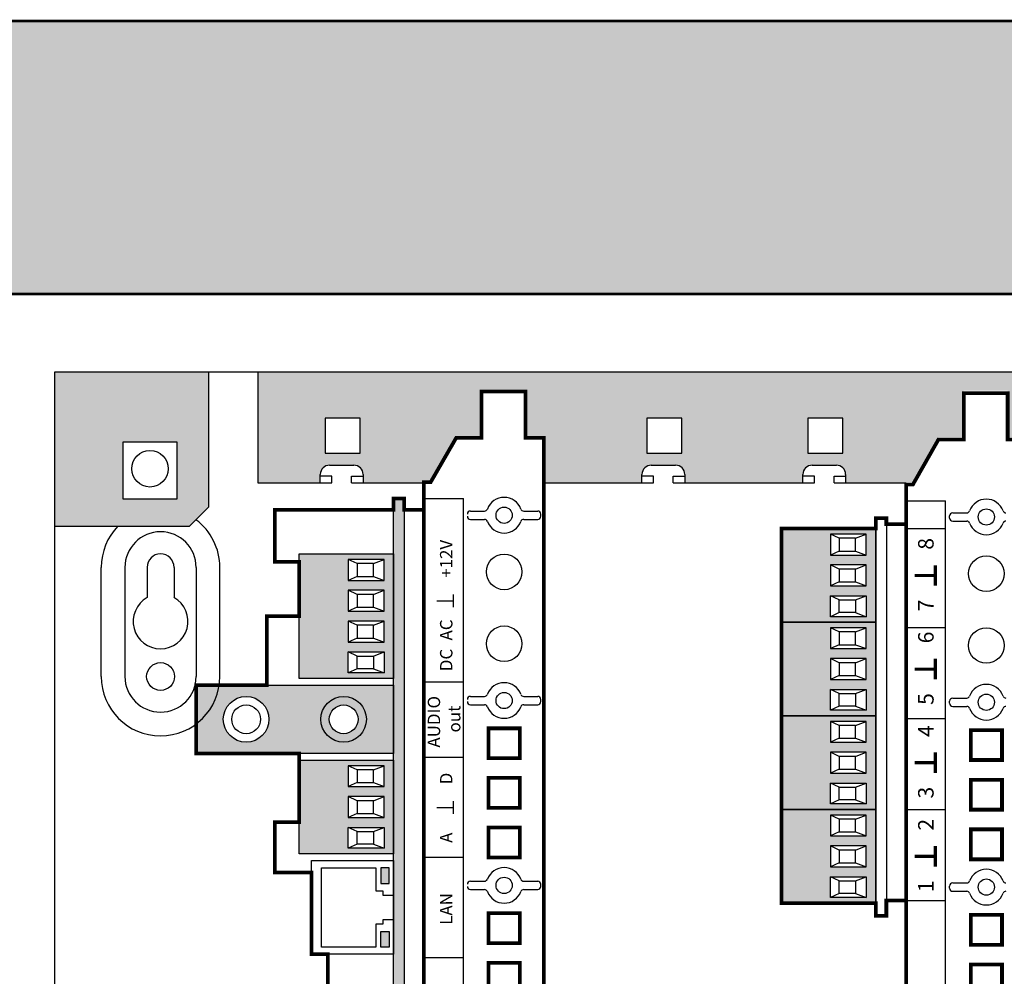
# Model space of a CAD drawing. Units: millimetres. Extents: x -405 to 10057, y -7482 to 553.
# Drawn here: x 1464 to 1623, y -2554 to -2400 of the extents above; entities that cross this region are included whole.
import ezdxf

# ---------------------------------------------------------------- set-up
doc = ezdxf.new("R2010")
doc.units = ezdxf.units.MM
doc.styles.get("Standard").update_dxf_attribs({"font": 'arial.ttf'})

# ---------------------------------------------------------------- blocks, each defined once
blk = doc.blocks.new('*U1')
at = {"lineweight": 25}
h = blk.add_hatch(color=251, dxfattribs=at)
h.set_gradient(color1=(102, 106, 98), color2=(120, 120, 110), rotation=90, tint=0.43)
h.paths.add_polyline_path([(0, 0), (482, 0), (482, 44), (0, 44)])
at = {"const_width": 0.4}
blk.add_lwpolyline([(0, 0), (482, 0), (482, 44), (0, 44)], close=True, dxfattribs=at)
blk = doc.blocks.new('*U2')
blk.add_blockref('*U1', (0, 0))
blk = doc.blocks.new('*U173')
h = blk.add_hatch(color=252)
h.dxf.hatch_style = 1
h.paths.add_polyline_path([(184.99, 21.26), (184.99, 53.09), (174.01, 53.09), (174.01, 21.26)])
h.paths.add_polyline_path([(175.82, 29.32, -1), (183.17, 29.32, -1)], flags=16)
h.paths.add_polyline_path([(177.18, 29.32, -1), (181.82, 29.32, -1)], flags=0)
h.paths.add_polyline_path([(175.82, 45.03, -1), (183.17, 45.03, -1)], flags=16)
h.paths.add_polyline_path([(177.18, 45.03, -1), (181.82, 45.03, -1)], flags=0)
h = blk.add_hatch(color=64)
h.dxf.hatch_style = 1
h.paths.add_polyline_path([(157.82, 36.48), (157.82, 21.26), (172.91, 21.26), (172.91, 36.48)])
h.paths.add_polyline_path([(167.05, 28.58), (167.05, 22.8), (163.68, 22.8), (163.68, 28.58)], flags=16)
h.paths.add_polyline_path([(166.39, 27.16), (166.39, 24.52), (164.33, 24.52), (164.33, 27.16)], flags=0)
h.paths.add_polyline_path([(162.08, 28.58), (162.08, 22.8), (158.71, 22.8), (158.71, 28.58)], flags=16)
h.paths.add_polyline_path([(161.44, 27.16), (161.44, 24.52), (159.38, 24.52), (159.38, 27.16)], flags=0)
h.paths.add_polyline_path([(168.65, 28.58), (172.02, 28.58), (172.02, 22.8), (168.65, 22.8)], flags=16)
h.paths.add_polyline_path([(169.3, 27.16), (171.36, 27.16), (171.36, 24.52), (169.3, 24.52)], flags=0)
h = blk.add_hatch(color=64)
h.dxf.hatch_style = 1
h.paths.add_polyline_path([(186.09, 36.48), (186.09, 21.26), (206.15, 21.26), (206.15, 36.48)])
h.paths.add_polyline_path([(195.32, 28.58), (195.32, 22.8), (191.95, 22.8), (191.95, 28.58)], flags=16)
h.paths.add_polyline_path([(194.65, 27.16), (194.65, 24.52), (192.59, 24.52), (192.59, 27.16)], flags=0)
h.paths.add_polyline_path([(196.92, 28.58), (200.29, 28.58), (200.29, 22.8), (196.92, 22.8)], flags=16)
h.paths.add_polyline_path([(197.56, 27.16), (199.62, 27.16), (199.62, 24.52), (197.56, 24.52)], flags=0)
h.paths.add_polyline_path([(190.35, 28.58), (190.35, 22.8), (186.98, 22.8), (186.98, 28.58)], flags=16)
h.paths.add_polyline_path([(189.7, 27.16), (189.7, 24.52), (187.64, 24.52), (187.64, 27.16)], flags=0)
h.paths.add_polyline_path([(201.89, 28.58), (205.26, 28.58), (205.26, 22.8), (201.89, 22.8)], flags=16)
h.paths.add_polyline_path([(202.53, 27.16), (204.59, 27.16), (204.59, 24.52), (202.53, 24.52)], flags=0)
h = blk.add_hatch(color=1)
h.dxf.hatch_style = 1
h.paths.add_polyline_path([(183.17, 29.32, 1), (175.82, 29.32, 1)])
h.paths.add_polyline_path([(177.18, 29.32, -1), (181.82, 29.32, -1)], flags=16)
h = blk.add_hatch(color=82)
h.dxf.hatch_style = 1
h.paths.add_polyline_path([(145.32, 21.97), (145.32, 23.31), (142.78, 23.31), (142.78, 21.97)])
h = blk.add_hatch(color=40)
h.dxf.hatch_style = 1
h.paths.add_polyline_path([(155.58, 21.97), (155.58, 23.31), (153.04, 23.31), (153.04, 21.97)])
h = blk.add_hatch(color=42)
h.dxf.hatch_style = 1
h.paths.add_polyline_path([(19.06, 21.26), (215.09, 21.26), (215.09, 19.56), (19.06, 19.56)])
for p, q in [((159.38, 27.16), (158.71, 28.58)), ((161.44, 27.16), (162.08, 28.58)), ((164.33, 27.16), (163.68, 28.58)), ((166.39, 27.16), (167.05, 28.58)), ((169.3, 27.16), (168.65, 28.58)), ((171.36, 27.16), (172.02, 28.58)), ((187.64, 27.16), (186.98, 28.58)), ((189.7, 27.16), (190.35, 28.58)), ((192.59, 27.16), (191.95, 28.58)), ((194.65, 27.16), (195.32, 28.58)), ((197.56, 27.16), (196.92, 28.58)), ((199.62, 27.16), (200.29, 28.58)), ((202.53, 27.16), (201.89, 28.58)), ((204.59, 27.16), (205.26, 28.58)), ((159.38, 24.52), (158.71, 22.8)), ((161.44, 24.52), (162.08, 22.8)), ((164.33, 24.52), (163.68, 22.8)), ((166.39, 24.52), (167.05, 22.8)), ((169.3, 24.52), (168.65, 22.8)), ((171.36, 24.52), (172.02, 22.8)), ((187.64, 24.52), (186.98, 22.8)), ((189.7, 24.52), (190.35, 22.8)), ((192.59, 24.52), (191.95, 22.8)), ((194.65, 24.52), (195.32, 22.8)), ((197.56, 24.52), (196.92, 22.8)), ((199.62, 24.52), (200.29, 22.8)), ((202.53, 24.52), (201.89, 22.8)), ((204.59, 24.52), (205.26, 22.8)), ((141.13, 16.37), (141.13, 10.02)), ((157.31, 16.37), (157.31, 10.02)), ((173.39, 16.37), (173.39, 10.02)), ((185.55, 16.37), (185.55, 10.02))]:
    blk.add_line(p, q)
at = {"lineweight": 30}
for p, q in [((215.09, 16.37), (215.09, 10.02)), ((165.3, 14.31), (165.3, 11.67)), ((198.59, 14.31), (198.59, 11.67)), ((166.33, 11.67), (164.27, 11.67)), ((199.62, 11.67), (197.56, 11.67)), ((17.77, 10.02), (215.09, 10.02)), ((152.07, 8.87), (152.07, 6.6)), ((153.41, 8.87), (153.41, 6.6)), ((181.86, 8.87), (181.86, 6.6)), ((183.2, 8.87), (183.2, 6.6)), ((211.72, 8.87), (211.72, 6.6)), ((213.06, 8.87), (213.06, 6.6)), ((152.07, 0.29), (152.07, -1.98)), ((153.41, 0.29), (153.41, -1.98)), ((181.86, 0.29), (181.86, -1.98)), ((183.2, 0.29), (183.2, -1.98)), ((211.72, 0.29), (211.72, -1.98)), ((213.06, 0.29), (213.06, -1.98)), ((152.57, -2.48), (152.91, -2.48)), ((182.36, -2.48), (182.7, -2.48)), ((212.22, -2.48), (212.56, -2.48))]:
    blk.add_line(p, q, dxfattribs=at)
at = {"const_width": 0.6}
for points in [[(213.28, 16.37), (213.28, 19.56), (215.09, 19.56), (215.09, 21.26), (213.28, 21.26), (213.28, 40.39), (204.89, 40.39), (204.89, 36.48), (196.12, 36.48), (196.12, 41.7), (184.99, 41.7), (184.99, 53.09), (174.01, 53.09), (174.01, 36.48), (162.94, 36.48), (162.94, 40.39), (154.81, 40.39), (154.81, 34.48), (141.64, 34.48), (141.64, 31.87), (93.4, 31.87)], [(14.73, 16.37), (14.73, 15.28), (7.49, 11.17), (7.49, 7.08), (0, 7.08), (0, 0), (7.49, 0), (7.49, -2.94), (224.86, -2.94), (224.86, 0), (232.35, 0), (232.35, 7.08), (224.86, 7.08), (224.86, 11.17), (217.73, 15.28), (217.73, 16.37), (14.73, 16.37)]]:
    blk.add_lwpolyline(points, dxfattribs=at)
for points in [[(184.99, 21.26), (174.01, 21.26), (174.01, 53.09), (184.99, 53.09)], [(157.82, 36.48), (172.91, 36.48), (172.91, 21.26), (157.82, 21.26)], [(186.09, 36.48), (206.15, 36.48), (206.15, 21.26), (186.09, 21.26)], [(141.64, 34.48), (156.73, 34.48), (156.73, 21.26), (141.64, 21.26)], [(158.71, 28.58), (162.08, 28.58), (162.08, 22.8), (158.71, 22.8)], [(167.05, 28.58), (163.68, 28.58), (163.68, 22.8), (167.05, 22.8)], [(172.02, 28.58), (168.65, 28.58), (168.65, 22.8), (172.02, 22.8)], [(186.98, 28.58), (190.35, 28.58), (190.35, 22.8), (186.98, 22.8)], [(195.32, 28.58), (191.95, 28.58), (191.95, 22.8), (195.32, 22.8)], [(200.29, 28.58), (196.92, 28.58), (196.92, 22.8), (200.29, 22.8)], [(205.26, 28.58), (201.89, 28.58), (201.89, 22.8), (205.26, 22.8)], [(159.38, 27.16), (161.44, 27.16), (161.44, 24.52), (159.38, 24.52)], [(166.39, 27.16), (164.33, 27.16), (164.33, 24.52), (166.39, 24.52)], [(171.36, 27.16), (169.3, 27.16), (169.3, 24.52), (171.36, 24.52)], [(187.64, 27.16), (189.7, 27.16), (189.7, 24.52), (187.64, 24.52)], [(194.65, 27.16), (192.59, 27.16), (192.59, 24.52), (194.65, 24.52)], [(199.62, 27.16), (197.56, 27.16), (197.56, 24.52), (199.62, 24.52)], [(204.59, 27.16), (202.53, 27.16), (202.53, 24.52), (204.59, 24.52)], [(142.78, 23.31), (145.32, 23.31), (145.32, 21.97), (142.78, 21.97)], [(155.58, 23.31), (153.04, 23.31), (153.04, 21.97), (155.58, 21.97)], [(19.06, 21.26), (215.09, 21.26), (215.09, 19.56), (19.06, 19.56)]]:
    blk.add_lwpolyline(points, close=True)
blk.add_lwpolyline([(142.78, 32.86), (155.58, 32.86), (155.58, 24.14), (151.85, 24.14), (151.85, 23.02), (151.15, 23.02), (151.15, 21.26), (147.21, 21.26), (147.21, 23.02), (146.51, 23.02), (146.51, 24.14), (142.78, 24.14), (142.78, 32.86)])
for points in [[(135.43, 5.96), (140.26, 5.96), (140.26, 0.92), (135.43, 0.92)], [(143.43, 5.96), (148.26, 5.96), (148.26, 0.92), (143.43, 0.92)], [(157.22, 5.96), (162.05, 5.96), (162.05, 0.92), (157.22, 0.92)], [(165.22, 5.96), (170.05, 5.96), (170.05, 0.92), (165.22, 0.92)], [(173.22, 5.96), (178.05, 5.96), (178.05, 0.92), (173.22, 0.92)]]:
    blk.add_lwpolyline(points, close=True, dxfattribs=at)
at = {"color": 254}
blk.add_circle((179.5, 45.03), 3.68, dxfattribs=at)
for centre, radius in [((179.5, 45.03), 2.32), ((179.5, 29.32), 3.68), ((179.5, 29.32), 2.32)]:
    blk.add_circle(centre, radius)
at = {"lineweight": 30}
for centre, radius in [((191.68, 3.44), 2.87), ((203.26, 3.44), 2.87), ((152.74, 3.44), 1.31), ((182.53, 3.44), 1.31), ((212.39, 3.44), 1.31)]:
    blk.add_circle(centre, radius, dxfattribs=at)
for centre, radius, start, end in [((152.57, 8.87), 0.5, 90, 180), ((152.91, 8.87), 0.5, 0, 90), ((182.36, 8.87), 0.5, 90, 180), ((182.7, 8.87), 0.5, 0, 90), ((212.22, 8.87), 0.5, 90, 180), ((212.56, 8.87), 0.5, 0, 90), ((151.57, 6.6), 0.5, 290.3564, 0), ((153.91, 6.6), 0.5, 180, 249.6436), ((181.36, 6.6), 0.5, 290.3564, 0), ((183.7, 6.6), 0.5, 180, 249.6436), ((211.22, 6.6), 0.5, 290.3564, 0), ((213.56, 6.6), 0.5, 180, 249.6436), ((152.74, 3.44), 2.87, 110.3564, 249.6436), ((152.74, 3.44), 2.87, 290.3564, 69.6436), ((182.53, 3.44), 2.87, 110.3564, 249.6436), ((182.53, 3.44), 2.87, 290.3564, 69.6436), ((212.39, 3.44), 2.87, 110.3564, 249.6436), ((212.39, 3.44), 2.87, 290.3564, 69.6436), ((151.57, 0.29), 0.5, 0, 69.6436), ((153.91, 0.29), 0.5, 110.3564, 180), ((181.36, 0.29), 0.5, 0, 69.6436), ((183.7, 0.29), 0.5, 110.3564, 180), ((211.22, 0.29), 0.5, 0, 69.6436), ((213.56, 0.29), 0.5, 110.3564, 180), ((152.57, -1.98), 0.5, 180, 270), ((152.91, -1.98), 0.5, 270, 0), ((182.36, -1.98), 0.5, 180, 270), ((182.7, -1.98), 0.5, 270, 0), ((212.22, -1.98), 0.5, 180, 270), ((212.56, -1.98), 0.5, 270, 0)]:
    blk.add_arc(centre, radius, start, end, dxfattribs=at)
at = {"char_height": 2, "attachment_point": 1}
for s, width, insert in [('{\\fArial|b1|i0|c204|p34;AUDIO}', 9.9131, (174.94, 15.76)), ('{\\fArial|b1|i0|c204|p34;LAN}', 9.0624, (146.38, 13.78)), ('{\\fArial|b1|i0|c204|p34;\\T0.9 A}', 3.0038, (158.98, 13.78)), ('{\\fArial|b1|i0|c204|p34;\\T0.9 D}', 3.052, (168.41, 13.78)), ('{\\fArial|b1|i0|c204|p34;\\T0.9 DC}', 4.5995, (186.64, 13.78)), ('{\\fArial|b1|i0|c204|p34;\\T0.9 AC}', 4.5995, (191.59, 13.78)), ('{\\fArial|b1|i0|c204|p34;\\T0.9 +12V}', 7.8581, (201.7, 13.78)), ('{\\fArial|b1|i0|c204|p34;out}', 9.0624, (177.38, 12.49))]:
    blk.add_mtext_dynamic_manual_height_columns(s, width=width, gutter_width=12.5, heights=[0], dxfattribs=dict(at, insert=insert))
blk = doc.blocks.new('*U175')
h = blk.add_hatch(color=64)
h.dxf.hatch_style = 1
h.paths.add_polyline_path([(142.98, 33.01), (142.98, 17.79), (158.07, 17.79), (158.07, 33.01)])
h.paths.add_polyline_path([(152.21, 25.1), (152.21, 19.33), (148.84, 19.33), (148.84, 25.1)], flags=16)
h.paths.add_polyline_path([(151.54, 23.69), (151.54, 21.05), (149.48, 21.05), (149.48, 23.69)], flags=0)
h.paths.add_polyline_path([(153.81, 25.1), (157.18, 25.1), (157.18, 19.33), (153.81, 19.33)], flags=16)
h.paths.add_polyline_path([(154.45, 23.69), (156.51, 23.69), (156.51, 21.05), (154.45, 21.05)], flags=0)
h.paths.add_polyline_path([(147.24, 25.1), (147.24, 19.33), (143.87, 19.33), (143.87, 25.1)], flags=16)
h.paths.add_polyline_path([(146.59, 23.69), (146.59, 21.05), (144.53, 21.05), (144.53, 23.69)], flags=0)
h = blk.add_hatch(color=64)
h.dxf.hatch_style = 1
h.paths.add_polyline_path([(158.07, 33.01), (158.07, 17.79), (173.16, 17.79), (173.16, 33.01)])
h.paths.add_polyline_path([(167.3, 25.1), (167.3, 19.33), (163.93, 19.33), (163.93, 25.1)], flags=16)
h.paths.add_polyline_path([(164.57, 23.69), (166.63, 23.69), (166.63, 21.05), (164.57, 21.05)], flags=0)
h.paths.add_polyline_path([(162.33, 25.1), (162.33, 19.33), (158.96, 19.33), (158.96, 25.1)], flags=16)
h.paths.add_polyline_path([(161.68, 23.69), (161.68, 21.05), (159.62, 21.05), (159.62, 23.69)], flags=0)
h.paths.add_polyline_path([(168.9, 25.1), (172.27, 25.1), (172.27, 19.33), (168.9, 19.33)], flags=16)
h.paths.add_polyline_path([(169.54, 23.69), (171.6, 23.69), (171.6, 21.05), (169.54, 21.05)], flags=0)
h = blk.add_hatch(color=64)
h.dxf.hatch_style = 1
h.paths.add_polyline_path([(173.16, 33.01), (173.16, 17.79), (188.25, 17.79), (188.25, 33.01)])
h.paths.add_polyline_path([(179.02, 25.1), (182.39, 25.1), (182.39, 19.33), (179.02, 19.33)], flags=16)
h.paths.add_polyline_path([(179.66, 23.69), (181.72, 23.69), (181.72, 21.05), (179.66, 21.05)], flags=0)
h.paths.add_polyline_path([(177.42, 25.1), (177.42, 19.33), (174.05, 19.33), (174.05, 25.1)], flags=16)
h.paths.add_polyline_path([(176.77, 23.69), (176.77, 21.05), (174.71, 21.05), (174.71, 23.69)], flags=0)
h.paths.add_polyline_path([(183.99, 25.1), (187.36, 25.1), (187.36, 19.33), (183.99, 19.33)], flags=16)
h.paths.add_polyline_path([(184.63, 23.69), (186.69, 23.69), (186.69, 21.05), (184.63, 21.05)], flags=0)
h = blk.add_hatch(color=64)
h.dxf.hatch_style = 1
h.paths.add_polyline_path([(188.25, 33.01), (188.25, 17.79), (203.34, 17.79), (203.34, 33.01)])
h.paths.add_polyline_path([(197.48, 25.1), (197.48, 19.33), (194.11, 19.33), (194.11, 25.1)], flags=16)
h.paths.add_polyline_path([(194.75, 23.69), (196.81, 23.69), (196.81, 21.05), (194.75, 21.05)], flags=0)
h.paths.add_polyline_path([(192.51, 25.1), (192.51, 19.33), (189.14, 19.33), (189.14, 25.1)], flags=16)
h.paths.add_polyline_path([(191.86, 23.69), (191.86, 21.05), (189.8, 21.05), (189.8, 23.69)], flags=0)
h.paths.add_polyline_path([(199.08, 25.1), (202.45, 25.1), (202.45, 19.33), (199.08, 19.33)], flags=16)
h.paths.add_polyline_path([(199.72, 23.69), (201.78, 23.69), (201.78, 21.05), (199.72, 21.05)], flags=0)
for p, q in [((144.53, 23.69), (143.87, 25.1)), ((146.59, 23.69), (147.24, 25.1)), ((149.48, 23.69), (148.84, 25.1)), ((151.54, 23.69), (152.21, 25.1)), ((154.45, 23.69), (153.81, 25.1)), ((156.51, 23.69), (157.18, 25.1)), ((159.62, 23.69), (158.96, 25.1)), ((161.68, 23.69), (162.33, 25.1)), ((164.57, 23.69), (163.93, 25.1)), ((166.63, 23.69), (167.3, 25.1)), ((169.54, 23.69), (168.9, 25.1)), ((171.6, 23.69), (172.27, 25.1)), ((174.71, 23.69), (174.05, 25.1)), ((176.77, 23.69), (177.42, 25.1)), ((179.66, 23.69), (179.02, 25.1)), ((181.72, 23.69), (182.39, 25.1)), ((184.63, 23.69), (183.99, 25.1)), ((186.69, 23.69), (187.36, 25.1)), ((189.8, 23.69), (189.14, 25.1)), ((191.86, 23.69), (192.51, 25.1)), ((194.75, 23.69), (194.11, 25.1)), ((196.81, 23.69), (197.48, 25.1)), ((199.72, 23.69), (199.08, 25.1)), ((201.78, 23.69), (202.45, 25.1)), ((144.53, 21.05), (143.87, 19.33)), ((146.59, 21.05), (147.24, 19.33)), ((149.48, 21.05), (148.84, 19.33)), ((151.54, 21.05), (152.21, 19.33)), ((154.45, 21.05), (153.81, 19.33)), ((156.51, 21.05), (157.18, 19.33)), ((159.62, 21.05), (158.96, 19.33)), ((161.68, 21.05), (162.33, 19.33)), ((164.57, 21.05), (163.93, 19.33)), ((166.63, 21.05), (167.3, 19.33)), ((169.54, 21.05), (168.9, 19.33)), ((171.6, 21.05), (172.27, 19.33)), ((174.71, 21.05), (174.05, 19.33)), ((176.77, 21.05), (177.42, 19.33)), ((179.66, 21.05), (179.02, 19.33)), ((181.72, 21.05), (182.39, 19.33)), ((184.63, 21.05), (183.99, 19.33)), ((186.69, 21.05), (187.36, 19.33)), ((189.8, 21.05), (189.14, 19.33)), ((191.86, 21.05), (192.51, 19.33)), ((194.75, 21.05), (194.11, 19.33)), ((196.81, 21.05), (197.48, 19.33)), ((199.72, 21.05), (199.08, 19.33)), ((201.78, 21.05), (202.45, 19.33)), ((143.4, 12.9), (143.4, 6.55)), ((158.07, 12.9), (158.07, 6.55)), ((172.73, 12.9), (172.73, 6.55)), ((187.4, 12.9), (187.4, 6.55)), ((203.34, 12.9), (203.34, 6.55))]:
    blk.add_line(p, q)
at = {"lineweight": 30}
for p, q in [((207.81, 12.9), (207.81, 6.55)), ((10.49, 6.55), (207.81, 6.55)), ((144.89, 5.39), (144.89, 3.13)), ((145.39, 5.89), (145.73, 5.89)), ((146.23, 5.39), (146.23, 3.13)), ((174.68, 5.39), (174.68, 3.13)), ((175.18, 5.89), (175.52, 5.89)), ((176.02, 5.39), (176.02, 3.13)), ((204.54, 5.39), (204.54, 3.13)), ((205.04, 5.89), (205.38, 5.89)), ((205.88, 5.39), (205.88, 3.13))]:
    blk.add_line(p, q, dxfattribs=at)
for points, const_width in [([(204.04, 12.9), (204.04, 16.09), (205.03, 16.09), (205.03, 17.79), (203.34, 17.79), (203.34, 33.01), (142.98, 33.01), (142.98, 17.79), (140.92, 17.79), (140.92, 16.09), (143.4, 16.09), (143.4, 12.9)], 0.6), ([(203.94, -6.41), (203.94, -6.41), (217.68, -6.41), (217.68, -3.47), (225.17, -3.47), (225.17, 3.6), (217.68, 3.6), (217.68, 7.7), (210.45, 11.8), (210.45, 12.9), (7.45, 12.9), (7.45, 11.8), (0.22, 7.7), (0.22, 3.6), (-7.28, 3.6), (-7.28, -3.47), (0.22, -3.47), (0.22, -6.41), (14.37, -6.41), (14.37, -6.41), (203.94, -6.41)], 0.6), ([(150.52, 11.5), (150.52, 8.2)], 0.5), ([(165.61, 11.5), (165.61, 8.2)], 0.5), ([(180.7, 11.5), (180.7, 8.2)], 0.5), ([(195.79, 11.5), (195.79, 8.2)], 0.5), ([(152.17, 8.2), (148.87, 8.2)], 0.5), ([(167.26, 8.2), (163.96, 8.2)], 0.5), ([(182.35, 8.2), (179.05, 8.2)], 0.5), ([(197.44, 8.2), (194.14, 8.2)], 0.5)]:
    blk.add_lwpolyline(points, dxfattribs=dict(const_width=const_width))
for points in [[(142.98, 33.01), (158.07, 33.01), (158.07, 17.79), (142.98, 17.79)], [(158.07, 33.01), (173.16, 33.01), (173.16, 17.79), (158.07, 17.79)], [(173.16, 33.01), (188.25, 33.01), (188.25, 17.79), (173.16, 17.79)], [(188.25, 33.01), (203.34, 33.01), (203.34, 17.79), (188.25, 17.79)], [(143.87, 25.1), (147.24, 25.1), (147.24, 19.33), (143.87, 19.33)], [(152.21, 25.1), (148.84, 25.1), (148.84, 19.33), (152.21, 19.33)], [(157.18, 25.1), (153.81, 25.1), (153.81, 19.33), (157.18, 19.33)], [(158.96, 25.1), (162.33, 25.1), (162.33, 19.33), (158.96, 19.33)], [(167.3, 25.1), (163.93, 25.1), (163.93, 19.33), (167.3, 19.33)], [(172.27, 25.1), (168.9, 25.1), (168.9, 19.33), (172.27, 19.33)], [(174.05, 25.1), (177.42, 25.1), (177.42, 19.33), (174.05, 19.33)], [(182.39, 25.1), (179.02, 25.1), (179.02, 19.33), (182.39, 19.33)], [(187.36, 25.1), (183.99, 25.1), (183.99, 19.33), (187.36, 19.33)], [(189.14, 25.1), (192.51, 25.1), (192.51, 19.33), (189.14, 19.33)], [(197.48, 25.1), (194.11, 25.1), (194.11, 19.33), (197.48, 19.33)], [(202.45, 25.1), (199.08, 25.1), (199.08, 19.33), (202.45, 19.33)], [(144.53, 23.69), (146.59, 23.69), (146.59, 21.05), (144.53, 21.05)], [(151.54, 23.69), (149.48, 23.69), (149.48, 21.05), (151.54, 21.05)], [(156.51, 23.69), (154.45, 23.69), (154.45, 21.05), (156.51, 21.05)], [(159.62, 23.69), (161.68, 23.69), (161.68, 21.05), (159.62, 21.05)], [(166.63, 23.69), (164.57, 23.69), (164.57, 21.05), (166.63, 21.05)], [(171.6, 23.69), (169.54, 23.69), (169.54, 21.05), (171.6, 21.05)], [(174.71, 23.69), (176.77, 23.69), (176.77, 21.05), (174.71, 21.05)], [(181.72, 23.69), (179.66, 23.69), (179.66, 21.05), (181.72, 21.05)], [(186.69, 23.69), (184.63, 23.69), (184.63, 21.05), (186.69, 21.05)], [(189.8, 23.69), (191.86, 23.69), (191.86, 21.05), (189.8, 21.05)], [(196.81, 23.69), (194.75, 23.69), (194.75, 21.05), (196.81, 21.05)], [(201.78, 23.69), (199.72, 23.69), (199.72, 21.05), (201.78, 21.05)], [(140.92, 17.79), (205.03, 17.79), (205.03, 16.09), (140.92, 16.09)]]:
    blk.add_lwpolyline(points, close=True)
at = {"const_width": 0.6}
for points in [[(128.25, 2.49), (133.09, 2.49), (133.09, -2.55), (128.25, -2.55)], [(136.25, 2.49), (141.09, 2.49), (141.09, -2.55), (136.25, -2.55)], [(150.04, 2.49), (154.87, 2.49), (154.87, -2.55), (150.04, -2.55)], [(158.04, 2.49), (162.87, 2.49), (162.87, -2.55), (158.04, -2.55)], [(166.04, 2.49), (170.87, 2.49), (170.87, -2.55), (166.04, -2.55)]]:
    blk.add_lwpolyline(points, close=True, dxfattribs=at)
at = {"lineweight": 30}
for centre, radius in [((184.5, -0.03), 2.87), ((196.08, -0.03), 2.87), ((145.56, -0.03), 1.31), ((175.35, -0.03), 1.31), ((205.21, -0.03), 1.31)]:
    blk.add_circle(centre, radius, dxfattribs=at)
for centre, radius, start, end in [((145.39, 5.39), 0.5, 90, 180), ((145.73, 5.39), 0.5, 0, 90), ((175.18, 5.39), 0.5, 90, 180), ((175.52, 5.39), 0.5, 0, 90), ((205.04, 5.39), 0.5, 90, 180), ((205.38, 5.39), 0.5, 0, 90), ((145.56, -0.03), 2.87, 110.3564, 249.6436), ((144.39, 3.13), 0.5, 290.3564, 0), ((146.73, 3.13), 0.5, 180, 249.6436), ((145.56, -0.03), 2.87, 290.3564, 69.6436), ((175.35, -0.03), 2.87, 110.3564, 249.6436), ((174.18, 3.13), 0.5, 290.3564, 0), ((176.52, 3.13), 0.5, 180, 249.6436), ((175.35, -0.03), 2.87, 290.3564, 69.6436), ((205.21, -0.03), 2.87, 110.3564, 249.6436), ((204.04, 3.13), 0.5, 290.3564, 0), ((206.38, 3.13), 0.5, 180, 249.6436), ((205.21, -0.03), 2.87, 290.3564, 69.6436), ((144.39, -3.19), 0.5, 0, 69.6436), ((146.73, -3.19), 0.5, 110.3564, 180), ((174.18, -3.19), 0.5, 0, 69.6436), ((176.52, -3.19), 0.5, 110.3564, 180), ((204.04, -3.19), 0.5, 0, 69.6436), ((206.38, -3.19), 0.5, 110.3564, 180)]:
    blk.add_arc(centre, radius, start, end, dxfattribs=at)
at = {"char_height": 2.5, "attachment_point": 5}
for s, insert in [('{\\fArial|b1|i0|c204|p34;1}', (145.69, 9.72)), ('{\\fArial|b1|i0|c204|p34;2}', (155.61, 9.72)), ('{\\fArial|b1|i0|c204|p34;3}', (160.78, 9.72)), ('{\\fArial|b1|i0|c204|p34;4}', (170.7, 9.72)), ('{\\fArial|b1|i0|c204|p34;5}', (175.87, 9.72)), ('{\\fArial|b1|i0|c204|p34;6}', (185.79, 9.72)), ('{\\fArial|b1|i0|c204|p34;7}', (190.96, 9.72)), ('{\\fArial|b1|i0|c204|p34;8}', (200.88, 9.72))]:
    blk.add_mtext_dynamic_manual_height_columns(s, width=3.0038, gutter_width=12.5, heights=[0], dxfattribs=dict(at, insert=insert))
blk = doc.blocks.new('*U171')
h = blk.add_hatch(color=30)
h.dxf.hatch_style = 1
h.paths.add_polyline_path([(77.78, -12.6), (52.92, -12.6), (52.92, -37.41), (74.7, -37.41), (77.78, -34.32)])
h.paths.add_polyline_path([(63.93, -23.91), (72.68, -23.91), (72.68, -33), (63.93, -33)], flags=16)
h.paths.add_polyline_path([(71.26, -28.16, -1), (65.35, -28.16, -1)], flags=0)
h = blk.add_hatch(color=30)
h.dxf.hatch_style = 1
h.paths.add_polyline_path([(199.49, -23.06), (195.39, -23.06), (191.29, -30.3), (190.2, -30.3), (190.2, -30.45), (180.45, -30.45), (180.45, -29.1, 0.414214), (178.95, -27.6), (175.06, -27.6, 0.414214), (173.56, -29.1), (173.56, -30.45), (154.52, -30.45), (154.52, -29.1, 0.414214), (153.02, -27.6), (149.12, -27.6, 0.414214), (147.62, -29.1), (147.62, -30.45), (131.78, -30.45), (131.78, -23.45), (128.84, -23.45), (128.84, -15.95), (121.76, -15.95), (121.76, -23.45), (117.66, -23.45), (113.69, -30.45), (102.66, -30.45), (102.66, -29.1, 0.414214), (101.16, -27.6), (97.26, -27.6, 0.414214), (95.76, -29.1), (95.76, -30.45), (85.7, -30.45), (85.7, -12.6), (344.6, -12.6), (344.6, -30.3), (344.56, -30.3), (340.46, -23.06), (336.36, -23.06), (336.36, -15.57), (329.28, -15.57), (329.28, -23.06), (326.34, -23.06), (326.34, -30.45), (313.45, -30.45), (313.45, -17.36), (311.38, -15.39), (250.8, -15.39), (248.99, -17.58), (248.99, -30.45), (232.32, -30.45), (232.32, -29.1, 0.414214), (230.82, -27.6), (226.92, -27.6, 0.414214), (225.42, -29.1), (225.42, -30.45), (209.51, -30.45), (209.51, -23.06), (206.57, -23.06), (206.57, -15.57), (199.49, -15.57)])
h.paths.add_polyline_path([(179.99, -20.03), (174.34, -20.03), (174.34, -25.67), (179.99, -25.67)], flags=16)
h.paths.add_polyline_path([(154.05, -20.03), (148.41, -20.03), (148.41, -25.67), (154.05, -25.67)], flags=16)
h.paths.add_polyline_path([(226.2, -20.03), (226.2, -25.67), (231.85, -25.67), (231.85, -20.03)], flags=16)
h.paths.add_polyline_path([(102.19, -20.03), (96.54, -20.03), (96.54, -25.67), (102.19, -25.67)], flags=16)
at = {"lineweight": 30}
for p, q in [((77.78, -34.32), (77.78, -12.6)), ((85.7, -12.6), (85.7, -30.45)), ((97.26, -27.6), (101.16, -27.6)), ((149.12, -27.6), (153.02, -27.6)), ((175.06, -27.6), (178.95, -27.6)), ((95.76, -30.45), (95.76, -29.1)), ((97.62, -29.34), (95.76, -29.34)), ((97.62, -30.45), (97.62, -29.34)), ((100.8, -30.45), (100.8, -29.34)), ((100.8, -29.34), (102.66, -29.34)), ((102.66, -29.1), (102.66, -30.45)), ((147.62, -30.45), (147.62, -29.1)), ((149.49, -29.34), (147.62, -29.34)), ((149.49, -30.45), (149.49, -29.34)), ((152.66, -30.45), (152.66, -29.34)), ((152.66, -29.34), (154.52, -29.34)), ((154.52, -29.1), (154.52, -30.45)), ((173.56, -30.45), (173.56, -29.1)), ((175.42, -29.34), (173.56, -29.34)), ((175.42, -30.45), (175.42, -29.34)), ((178.59, -30.45), (178.59, -29.34)), ((178.59, -29.34), (180.45, -29.34)), ((180.45, -29.1), (180.45, -30.45)), ((85.7, -30.45), (97.62, -30.45)), ((100.8, -30.45), (113.69, -30.45)), ((131.78, -30.45), (149.49, -30.45)), ((152.66, -30.45), (175.42, -30.45)), ((178.59, -30.45), (190.2, -30.45)), ((74.7, -37.41), (77.78, -34.32)), ((52.92, -37.41), (74.7, -37.41)), ((60.45, -61.65), (60.45, -44.06)), ((64.27, -44.06), (64.27, -61.65)), ((67.84, -44.06), (67.84, -48.94)), ((72.18, -44.06), (72.18, -48.94)), ((75.75, -44.06), (75.75, -61.65)), ((79.57, -61.65), (79.57, -44.06))]:
    blk.add_line(p, q, dxfattribs=at)
at = {"const_width": 0.25}
blk.add_lwpolyline([(0, 0), (482, 0), (482, -264), (0, -264)], close=True, dxfattribs=at)
at = {"lineweight": 30}
for points in [[(384.08, -251.4), (384.08, -12.6), (52.92, -12.6), (52.92, -251.4)], [(96.54, -25.67), (102.19, -25.67), (102.19, -20.03), (96.54, -20.03)], [(148.41, -25.67), (154.05, -25.67), (154.05, -20.03), (148.41, -20.03)], [(174.34, -25.67), (179.99, -25.67), (179.99, -20.03), (174.34, -20.03)], [(63.93, -23.91), (63.93, -33), (72.68, -33), (72.68, -23.91)]]:
    blk.add_lwpolyline(points, close=True, dxfattribs=at)
for centre, radius in [((68.31, -28.16), 2.95), ((70.01, -61.65), 2.24)]:
    blk.add_circle(centre, radius, dxfattribs=at)
for centre, radius, start, end in [((97.26, -29.1), 1.5, 90, 180), ((101.16, -29.1), 1.5, 0, 90), ((149.12, -29.1), 1.5, 90, 180), ((153.02, -29.1), 1.5, 0, 90), ((175.06, -29.1), 1.5, 90, 180), ((178.95, -29.1), 1.5, 0, 90), ((70.01, -44.06), 9.56, 0, 53.347), ((70.01, -44.06), 9.56, 135.9339, 180), ((70.01, -44.06), 5.74, 0, 180), ((70.01, -44.06), 2.17, 0, 180), ((70.01, -52.78), 4.41, 119.4409, 60.5591), ((70.01, -61.65), 9.56, 180, 0), ((70.01, -61.65), 5.74, 180, 0)]:
    blk.add_arc(centre, radius, start, end, dxfattribs=at)
at = {"rotation": 90}
for name, p in [('*U173', (128.84, -248.05)), ('*U175', (203.1, -241.15))]:
    blk.add_blockref(name, p, dxfattribs=at)
blk = doc.blocks.new('*U177')
blk.add_blockref('*U171', (0, 0))

msp = doc.modelspace()

# ---------------------------------------------------------------- block references
for name in ['*U2', '*U177']:
    msp.add_blockref(name, (1417.18, -2444.44))

doc.saveas('drawing.dxf')
